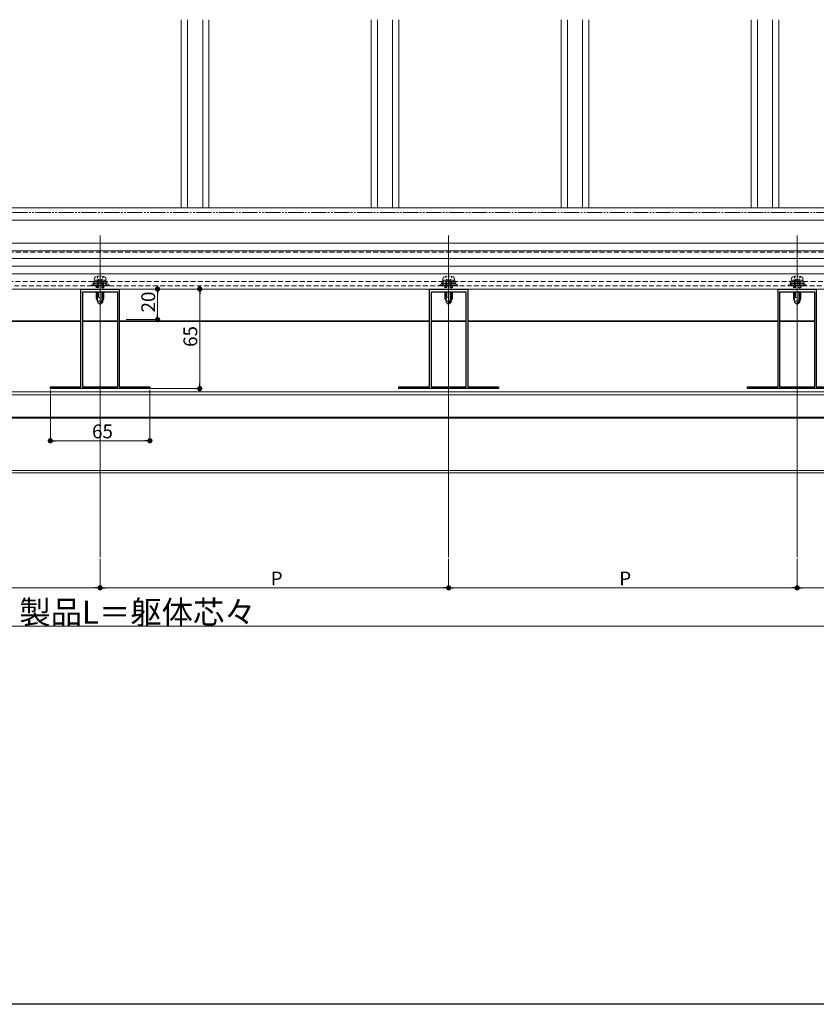
# Model space of a CAD drawing. Extents: x 0 to 1980, y 0 to 3205.
# Drawn here: x 937 to 1457, y 0 to 642 of the extents above; entities that cross this region are included whole.
import ezdxf

# ---------------------------------------------------------------- set-up
doc = ezdxf.new("R2010")
doc.units = 0
for name, pattern in [('HIDDEN', [9.525, 6.35, -3.175]), ('YCENTER_1', [13, 10, -1, 1, -1]), ('YDIVIDE_1', [15, 10, -1, 1, -1, 1, -1])]:
    doc.linetypes.add(name, pattern=pattern)
for name, color, linetype, lineweight in [('YKK_11', 7, 'CONTINUOUS', 30), ('YKK_12', 2, 'CONTINUOUS', 13), ('YKK_13', 4, 'CONTINUOUS', 13), ('YKK_D', 6, 'CONTINUOUS', 13)]:
    doc.layers.add(name, color=color, linetype=linetype, lineweight=lineweight)
doc.layers.add('YKK_ZWAK', color=7, linetype='CONTINUOUS')
doc.styles.get("Standard").update_dxf_attribs({"font": 'txt', "bigfont": 'BIGFONT'})

msp = doc.modelspace()

# ---------------------------------------------------------------- linework, layer by layer
at = {"layer": 'YKK_11', "color": 0, "linetype": 'ByBlock', "lineweight": -2, "ltscale": 0.5}
for p, q in [((977.5, 402.94), (977.5, 466.74)), ((977.5, 466.74), (989.54, 466.74)), ((978.5, 464.74), (978.5, 402.94)), ((1001.5, 464.74), (978.5, 464.74)), ((978.5, 464.74), (978.5, 402.94)), ((989.54, 466.74), (989.73, 466.62)), ((989.73, 466.62), (990.27, 466.62)), ((990.27, 466.62), (990.46, 466.74)), ((990.46, 466.74), (1002.5, 466.74)), ((1001.5, 402.94), (1001.5, 464.74)), ((1002.5, 466.74), (1002.5, 402.94)), ((1205, 402.94), (1205, 466.74)), ((1205, 466.74), (1217.04, 466.74)), ((1206, 464.74), (1206, 402.94)), ((1229, 464.74), (1206, 464.74)), ((1206, 464.74), (1206, 402.94)), ((1217.04, 466.74), (1217.23, 466.62)), ((1217.23, 466.62), (1217.77, 466.62)), ((1217.77, 466.62), (1217.96, 466.74)), ((1217.96, 466.74), (1230, 466.74)), ((1229, 402.94), (1229, 464.74)), ((1230, 466.74), (1230, 402.94)), ((1432.5, 402.94), (1432.5, 466.74)), ((1432.5, 466.74), (1444.54, 466.74)), ((1433.5, 464.74), (1433.5, 402.94)), ((1456.5, 464.74), (1433.5, 464.74)), ((1433.5, 464.74), (1433.5, 402.94)), ((1444.54, 466.74), (1444.73, 466.62)), ((1444.73, 466.62), (1445.27, 466.62)), ((1445.27, 466.62), (1445.46, 466.74)), ((1445.46, 466.74), (1457.5, 466.74)), ((1456.5, 402.94), (1456.5, 464.74)), ((1457.5, 466.74), (1457.5, 402.94)), ((957.5, 401.74), (957.5, 402.94)), ((957.5, 402.94), (964.54, 402.94)), ((1022.5, 401.74), (957.5, 401.74)), ((964.54, 402.94), (964.73, 402.82)), ((964.73, 402.82), (965.27, 402.82)), ((965.27, 402.82), (965.46, 402.94)), ((965.46, 402.94), (977.5, 402.94)), ((978.5, 402.94), (1001.5, 402.94)), ((1002.5, 402.94), (1014.54, 402.94)), ((1014.54, 402.94), (1014.73, 402.82)), ((1014.73, 402.82), (1015.27, 402.82)), ((1015.27, 402.82), (1015.46, 402.94)), ((1015.46, 402.94), (1022.5, 402.94)), ((1022.5, 402.94), (1022.5, 401.74)), ((1185, 401.74), (1185, 402.94)), ((1185, 402.94), (1192.04, 402.94)), ((1250, 401.74), (1185, 401.74)), ((1192.04, 402.94), (1192.23, 402.82)), ((1192.23, 402.82), (1192.77, 402.82)), ((1192.77, 402.82), (1192.96, 402.94)), ((1192.96, 402.94), (1205, 402.94)), ((1206, 402.94), (1229, 402.94)), ((1230, 402.94), (1242.04, 402.94)), ((1242.04, 402.94), (1242.23, 402.82)), ((1242.23, 402.82), (1242.77, 402.82)), ((1242.77, 402.82), (1242.96, 402.94)), ((1242.96, 402.94), (1250, 402.94)), ((1250, 402.94), (1250, 401.74)), ((1412.5, 401.74), (1412.5, 402.94)), ((1412.5, 402.94), (1419.54, 402.94)), ((1477.5, 401.74), (1412.5, 401.74)), ((1419.54, 402.94), (1419.73, 402.82)), ((1419.73, 402.82), (1420.27, 402.82)), ((1420.27, 402.82), (1420.46, 402.94)), ((1420.46, 402.94), (1432.5, 402.94)), ((1433.5, 402.94), (1456.5, 402.94)), ((1457.5, 402.94), (1469.54, 402.94))]:
    msp.add_line(p, q, dxfattribs=at)
at = {"layer": 'YKK_12'}
for p, q in [((1043, 642.48), (1043, 519.74)), ((1047.06, 642.48), (1047.06, 519.74)), ((1056.94, 642.48), (1056.94, 519.74)), ((1061, 642.48), (1061, 519.74)), ((1167, 642.48), (1167, 519.74)), ((1171.06, 642.48), (1171.06, 519.74)), ((1180.94, 642.48), (1180.94, 519.74)), ((1185, 642.48), (1185, 519.74)), ((1291, 642.48), (1291, 519.74)), ((1295.06, 642.48), (1295.06, 519.74)), ((1304.94, 642.48), (1304.94, 519.74)), ((1309, 642.48), (1309, 519.74)), ((1415, 642.48), (1415, 519.74)), ((1419.06, 642.48), (1419.06, 519.74)), ((1428.94, 642.48), (1428.94, 519.74)), ((1433, 642.48), (1433, 519.74)), ((328, 519.74), (1652, 519.74)), ((374.67, 511.74), (1605.33, 511.74)), ((990, 501.74), (990, 291.74)), ((1445, 501.74), (1445, 291.74)), ((353.5, 466.74), (1626.5, 466.74)), ((775, 446.04), (977.5, 446.04)), ((775, 445.44), (977.5, 445.44)), ((978.5, 446.04), (1001.5, 446.04)), ((978.5, 445.44), (1001.5, 445.44)), ((1002.5, 446.04), (1205, 446.04)), ((1002.5, 445.44), (1205, 445.44)), ((1206, 446.04), (1229, 446.04)), ((1206, 445.44), (1229, 445.44)), ((1230, 446.04), (1432.5, 446.04)), ((1230, 445.44), (1432.5, 445.44)), ((1433.5, 446.04), (1456.5, 446.04)), ((1433.5, 445.44), (1456.5, 445.44)), ((1591.3, 399.74), (388.7, 399.74)), ((1591.3, 397.74), (388.7, 397.74)), ((1591.37, 382.44), (388.63, 382.44)), ((1591.33, 383.04), (388.67, 383.04)), ((338, 348.34), (1642, 348.34)), ((338, 346.74), (1642, 346.74))]:
    msp.add_line(p, q, dxfattribs=at)
at = {"layer": 'YKK_12', "ltscale": 3}
msp.add_line((1217.5, 501.74), (1217.5, 291.74), dxfattribs=at)
at = {"layer": 'YKK_12', "linetype": 'HIDDEN', "ltscale": 0.5}
for p, q in [((373, 490.74), (1607, 490.74)), ((372.75, 471.74), (1607.25, 471.74)), ((362.5, 468.74), (1617.5, 468.74))]:
    msp.add_line(p, q, dxfattribs=at)
at = {"layer": 'YKK_12', "linetype": 'YCENTER_1'}
for p, q in [((990, 478.14), (990, 453.54)), ((1217.5, 478.14), (1217.5, 453.54)), ((1445, 478.14), (1445, 453.54)), ((990, 472.24), (990, 458.24)), ((1217.5, 472.24), (1217.5, 458.24)), ((1445, 472.24), (1445, 458.24))]:
    msp.add_line(p, q, dxfattribs=at)
at = {"layer": 'YKK_13'}
for p, q in [((1617.5, 496.74), (362.5, 496.74)), ((1617.5, 491.74), (362.5, 491.74)), ((1617.5, 486.74), (362.5, 486.74)), ((1617.5, 481.74), (362.5, 481.74)), ((1617.5, 476.74), (362.5, 476.74)), ((1617.5, 466.74), (362.5, 466.74)), ((988.3, 464.74), (988.3, 458.24)), ((988.9, 464.74), (988.9, 461.54)), ((991.1, 464.74), (991.1, 458.64)), ((991.7, 458.24), (991.7, 464.74)), ((1215.8, 464.74), (1215.8, 458.24)), ((1216.4, 464.74), (1216.4, 461.54)), ((1218.6, 464.74), (1218.6, 458.64)), ((1219.2, 458.24), (1219.2, 464.74)), ((1443.3, 464.74), (1443.3, 458.24)), ((1443.9, 464.74), (1443.9, 461.54)), ((1446.1, 464.74), (1446.1, 458.64)), ((1446.7, 458.24), (1446.7, 464.74)), ((988.67, 461.54), (988.3, 461.54)), ((988.3, 458.24), (990, 456.54)), ((990, 456.54), (990, 460.2)), ((991.7, 459.24), (990, 457.54)), ((991.7, 458.24), (990, 456.54)), ((1216.17, 461.54), (1215.8, 461.54)), ((1215.8, 458.24), (1217.5, 456.54)), ((1217.5, 456.54), (1217.5, 460.2)), ((1219.2, 459.24), (1217.5, 457.54)), ((1219.2, 458.24), (1217.5, 456.54)), ((1443.67, 461.54), (1443.3, 461.54)), ((1443.3, 458.24), (1445, 456.54)), ((1445, 456.54), (1445, 460.2)), ((1446.7, 459.24), (1445, 457.54)), ((1446.7, 458.24), (1445, 456.54))]:
    msp.add_line(p, q, dxfattribs=at)
at = {"layer": 'YKK_13', "linetype": 'HIDDEN', "ltscale": 0.2}
for p, q in [((987.5, 472.54), (985.25, 471.72)), ((994.75, 471.72), (985.25, 471.72)), ((985.78, 469.04), (985.25, 471.72)), ((994.55, 470.72), (985.45, 470.72)), ((985.53, 470.29), (986.79, 469.04)), ((985.78, 469.04), (994.22, 469.04)), ((986, 472.54), (986.33, 473.79)), ((994, 472.54), (986, 472.54)), ((986.22, 470.72), (987.91, 469.04)), ((987.34, 470.72), (989.03, 469.04)), ((992.5, 472.54), (987.5, 472.54)), ((987.9, 474.89), (988.85, 472.94)), ((988.3, 472.54), (988.3, 466.74)), ((988.47, 470.72), (990.16, 469.04)), ((988.85, 472.94), (990, 472.33)), ((988.9, 472.54), (988.9, 466.74)), ((989.59, 470.72), (991.28, 469.04)), ((991.15, 472.94), (990, 472.33)), ((990.71, 470.72), (992.4, 469.04)), ((991.1, 472.54), (991.1, 466.74)), ((992.1, 474.89), (991.15, 472.94)), ((991.7, 466.74), (991.7, 472.54)), ((991.83, 470.72), (993.52, 469.04)), ((992.5, 472.54), (994.75, 471.72)), ((992.96, 470.72), (994.29, 469.39)), ((994, 472.54), (993.67, 473.79)), ((994.08, 470.72), (994.48, 470.33)), ((994.22, 469.04), (994.75, 471.72)), ((1215, 472.54), (1212.75, 471.72)), ((1222.25, 471.72), (1212.75, 471.72)), ((1213.28, 469.04), (1212.75, 471.72)), ((1222.05, 470.72), (1212.95, 470.72)), ((1213.03, 470.29), (1214.29, 469.04)), ((1213.28, 469.04), (1221.72, 469.04)), ((1213.5, 472.54), (1213.83, 473.79)), ((1221.5, 472.54), (1213.5, 472.54)), ((1213.72, 470.72), (1215.41, 469.04)), ((1214.84, 470.72), (1216.53, 469.04)), ((1220, 472.54), (1215, 472.54)), ((1215.4, 474.89), (1216.35, 472.94)), ((1215.8, 472.54), (1215.8, 466.74)), ((1215.97, 470.72), (1217.66, 469.04)), ((1216.35, 472.94), (1217.5, 472.33)), ((1216.4, 472.54), (1216.4, 466.74)), ((1217.09, 470.72), (1218.78, 469.04)), ((1218.65, 472.94), (1217.5, 472.33)), ((1218.21, 470.72), (1219.9, 469.04)), ((1218.6, 472.54), (1218.6, 466.74)), ((1219.6, 474.89), (1218.65, 472.94)), ((1219.2, 466.74), (1219.2, 472.54)), ((1219.33, 470.72), (1221.02, 469.04)), ((1220, 472.54), (1222.25, 471.72)), ((1220.46, 470.72), (1221.79, 469.39)), ((1221.5, 472.54), (1221.17, 473.79)), ((1221.58, 470.72), (1221.98, 470.33)), ((1221.72, 469.04), (1222.25, 471.72)), ((1442.5, 472.54), (1440.25, 471.72)), ((1449.75, 471.72), (1440.25, 471.72)), ((1440.78, 469.04), (1440.25, 471.72)), ((1449.55, 470.72), (1440.45, 470.72)), ((1440.53, 470.29), (1441.79, 469.04)), ((1440.78, 469.04), (1449.22, 469.04)), ((1441, 472.54), (1441.33, 473.79)), ((1449, 472.54), (1441, 472.54)), ((1441.22, 470.72), (1442.91, 469.04)), ((1442.34, 470.72), (1444.03, 469.04)), ((1447.5, 472.54), (1442.5, 472.54)), ((1442.9, 474.89), (1443.85, 472.94)), ((1443.3, 472.54), (1443.3, 466.74)), ((1443.47, 470.72), (1445.16, 469.04)), ((1443.85, 472.94), (1445, 472.33)), ((1443.9, 472.54), (1443.9, 466.74)), ((1444.59, 470.72), (1446.28, 469.04)), ((1446.15, 472.94), (1445, 472.33)), ((1445.71, 470.72), (1447.4, 469.04)), ((1446.1, 472.54), (1446.1, 466.74)), ((1447.1, 474.89), (1446.15, 472.94)), ((1446.7, 466.74), (1446.7, 472.54)), ((1446.83, 470.72), (1448.52, 469.04)), ((1447.5, 472.54), (1449.75, 471.72)), ((1447.96, 470.72), (1449.29, 469.39)), ((1449, 472.54), (1448.67, 473.79)), ((1449.08, 470.72), (1449.48, 470.33)), ((1449.22, 469.04), (1449.75, 471.72)), ((984.1, 468.98), (984.1, 468.74)), ((995.9, 468.98), (984.1, 468.98)), ((984.1, 468.74), (995.9, 468.74)), ((987.5, 468.74), (987.5, 466.74)), ((987.93, 468.74), (987.93, 466.74)), ((992.07, 468.74), (992.07, 466.74)), ((992.5, 468.74), (992.5, 466.74)), ((995.9, 468.98), (995.9, 468.74)), ((1211.6, 468.98), (1211.6, 468.74)), ((1223.4, 468.98), (1211.6, 468.98)), ((1211.6, 468.74), (1223.4, 468.74)), ((1215, 468.74), (1215, 466.74)), ((1215.43, 468.74), (1215.43, 466.74)), ((1219.57, 468.74), (1219.57, 466.74)), ((1220, 468.74), (1220, 466.74)), ((1223.4, 468.98), (1223.4, 468.74)), ((1439.1, 468.98), (1439.1, 468.74)), ((1450.9, 468.98), (1439.1, 468.98)), ((1439.1, 468.74), (1450.9, 468.74)), ((1442.5, 468.74), (1442.5, 466.74)), ((1442.93, 468.74), (1442.93, 466.74)), ((1447.07, 468.74), (1447.07, 466.74)), ((1447.5, 468.74), (1447.5, 466.74)), ((1450.9, 468.98), (1450.9, 468.74))]:
    msp.add_line(p, q, dxfattribs=at)
at = {"layer": 'YKK_13', "linetype": 'Continuous', "ltscale": 0.5}
for p, q in [((987.5, 464.74), (987.5, 460.44)), ((992.5, 464.74), (992.5, 460.44)), ((1215, 464.74), (1215, 460.44)), ((1220, 464.74), (1220, 460.44)), ((1442.5, 464.74), (1442.5, 460.44)), ((1447.5, 464.74), (1447.5, 460.44)), ((988.3, 460.44), (987.5, 460.44)), ((988.3, 458.74), (987.5, 460.44)), ((991.7, 458.74), (988.3, 458.74)), ((992.5, 460.44), (991.7, 458.74)), ((992.5, 460.44), (991.7, 460.44)), ((1215.8, 460.44), (1215, 460.44)), ((1215.8, 458.74), (1215, 460.44)), ((1219.2, 458.74), (1215.8, 458.74)), ((1220, 460.44), (1219.2, 458.74)), ((1220, 460.44), (1219.2, 460.44)), ((1443.3, 460.44), (1442.5, 460.44)), ((1443.3, 458.74), (1442.5, 460.44)), ((1446.7, 458.74), (1443.3, 458.74)), ((1447.5, 460.44), (1446.7, 458.74)), ((1447.5, 460.44), (1446.7, 460.44))]:
    msp.add_line(p, q, dxfattribs=at)
at = {"layer": 'YKK_13', "linetype": 'Continuous'}
for p, q in [((987.93, 464.74), (987.93, 459.52)), ((992.07, 464.74), (992.07, 459.52)), ((1215.43, 464.74), (1215.43, 459.52)), ((1219.57, 464.74), (1219.57, 459.52)), ((1442.93, 464.74), (1442.93, 459.52)), ((1447.07, 464.74), (1447.07, 459.52))]:
    msp.add_line(p, q, dxfattribs=at)
at = {"layer": 'YKK_13', "linetype": 'HIDDEN', "ltscale": 0.2}
for centre, radius, start, end in [((990, 464.04), 7.7, 119.70576, 140.01688), ((987.59, 473.45), 1.3, 108.23476, 165), ((990, 466.14), 9, 71.76524, 108.23476), ((992.41, 473.45), 1.3, 15, 71.76524), ((990, 464.04), 7.7, 39.98312, 60.29424), ((1217.5, 464.04), 7.7, 119.70576, 140.01688), ((1215.09, 473.45), 1.3, 108.23476, 165), ((1217.5, 466.14), 9, 71.76524, 108.23476), ((1219.91, 473.45), 1.3, 15, 71.76524), ((1217.5, 464.04), 7.7, 39.98312, 60.29424), ((1445, 464.04), 7.7, 119.70576, 140.01688), ((1442.59, 473.45), 1.3, 108.23476, 165), ((1445, 466.14), 9, 71.76524, 108.23476), ((1447.41, 473.45), 1.3, 15, 71.76524), ((1445, 464.04), 7.7, 39.98312, 60.29424)]:
    msp.add_arc(centre, radius, start, end, dxfattribs=at)
at = {"layer": 'YKK_13'}
for centre in [(988.67, 460.2), (1216.17, 460.2), (1443.67, 460.2)]:
    msp.add_arc(centre, 1.33, 0, 90, dxfattribs=at)
at = {"layer": 'YKK_D', "linetype": 'YDIVIDE_1'}
msp.add_line((1737.72, 516.74), (235.99, 516.74), dxfattribs=at)
at = {"layer": 'YKK_D'}
for p, q in [((1003.2, 466.74), (1056, 466.74)), ((1003.2, 466.74), (1028.5, 466.74)), ((1027.5, 463.34), (1027.5, 450.14)), ((1055, 463.34), (1055, 405.14)), ((1007, 446.74), (1028.5, 446.74)), ((957.5, 401.04), (957.5, 366.74)), ((1022.5, 401.04), (1022.5, 366.74)), ((1023.2, 401.74), (1056, 401.74)), ((960.9, 367.74), (1019.1, 367.74)), ((990, 290.74), (990, 270.74)), ((990, 290.74), (990, 270.74)), ((1217.5, 290.74), (1217.5, 270.74)), ((1217.5, 290.74), (1217.5, 270.74)), ((1445, 290.74), (1445, 270.74)), ((1445, 290.74), (1445, 270.74)), ((765.9, 271.74), (986.6, 271.74)), ((993.4, 271.74), (1214.1, 271.74)), ((1220.9, 271.74), (1441.6, 271.74)), ((1448.4, 271.74), (1669.1, 271.74)), ((310.9, 246.74), (1669.1, 246.74))]:
    msp.add_line(p, q, dxfattribs=at)
at = {"layer": 'YKK_D', "linetype": 'ByBlock', "lineweight": -2}
for p, q in [((1027.5, 465.04), (1027.5, 463.34)), ((1055, 465.04), (1055, 463.34)), ((1027.5, 448.44), (1027.5, 450.14)), ((1055, 403.44), (1055, 405.14)), ((959.2, 367.74), (960.9, 367.74)), ((1020.8, 367.74), (1019.1, 367.74)), ((988.3, 271.74), (986.6, 271.74)), ((991.7, 271.74), (993.4, 271.74)), ((1215.8, 271.74), (1214.1, 271.74)), ((1219.2, 271.74), (1220.9, 271.74)), ((1443.3, 271.74), (1441.6, 271.74)), ((1446.7, 271.74), (1448.4, 271.74))]:
    msp.add_line(p, q, dxfattribs=at)
at = {"layer": 'YKK_D', "linetype": 'ByBlock', "const_width": 1.7}
for points in [[(1027.5, 465.89, 1), (1027.5, 467.59, 1)], [(1055, 465.89, 1), (1055, 467.59, 1)], [(1027.5, 447.59, 1), (1027.5, 445.89, 1)], [(1055, 402.59, 1), (1055, 400.89, 1)], [(958.35, 367.74, 1), (956.65, 367.74, 1)], [(1021.65, 367.74, 1), (1023.35, 367.74, 1)], [(989.15, 271.74, 1), (990.85, 271.74, 1)], [(990.85, 271.74, 1), (989.15, 271.74, 1)], [(1216.65, 271.74, 1), (1218.35, 271.74, 1)], [(1218.35, 271.74, 1), (1216.65, 271.74, 1)], [(1444.15, 271.74, 1), (1445.85, 271.74, 1)], [(1445.85, 271.74, 1), (1444.15, 271.74, 1)]]:
    msp.add_lwpolyline(points, format="xyb", close=True, dxfattribs=at)
at = {"layer": 'YKK_ZWAK'}
msp.add_line((1980, 0), (0, 0), dxfattribs=at)

# ---------------------------------------------------------------- texts
at = {"layer": 'YKK_D'}
for s, p in [('20', (1025.9, 451.46)), ('65', (1053.4, 428.96))]:
    msp.add_text(s, height=9, rotation=90, dxfattribs=at).set_placement(p)
for s, height, p in [('65', 9, (984.72, 369.34)), ('P', 9, (1101.35, 273.34)), ('P', 9, (1328.85, 273.34)), ('製品L＝躯体芯々', 15, (937.2, 248.34))]:
    msp.add_text(s, height=height, dxfattribs=at).set_placement(p)

doc.saveas('drawing.dxf')
